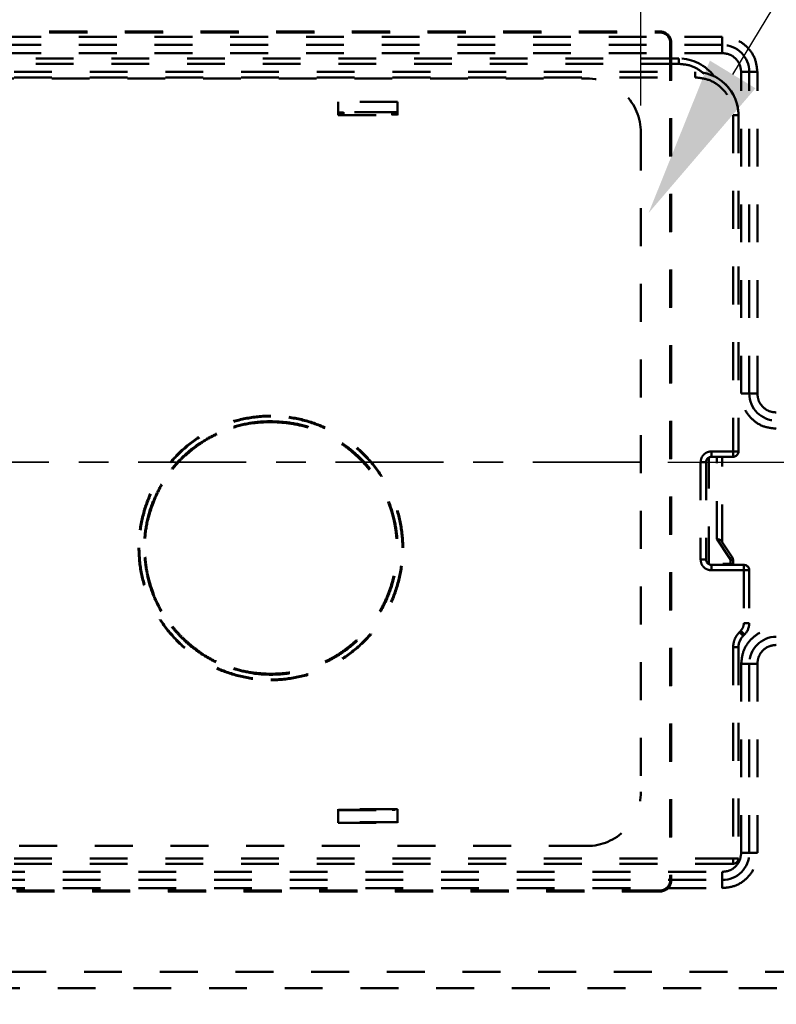
# Model space of a CAD drawing. Units: millimetres. Extents: x 21 to 3421, y -6 to 3394.
# Drawn here: x 2394 to 2534, y 1528 to 1710 of the extents above; entities that cross this region are included whole.
import ezdxf
from ezdxf import colors
from ezdxf.entities.mleader import LeaderData, LeaderLine
from ezdxf.math import Vec2, Vec3

# ---------------------------------------------------------------- set-up
doc = ezdxf.new("R2010")
doc.units = ezdxf.units.MM
doc.header["$MEASUREMENT"] = 0
doc.linetypes.add('1. CONCEAL TANK', pattern=[14, 7, -7])
doc.linetypes.add('2. CENTER', pattern=[36.5, 20, -5.5, 5.5, -5.5])
doc.layers.add('2. CENTER', color=7, linetype='Continuous', lineweight=15)
doc.layers.add('3. CONCEAL TANK', color=18, linetype='Continuous')
doc.styles.add('Arial', font='arial.ttf')
doc.dimstyles.new('Default', dxfattribs={"dimtxt": 30, "dimasz": 30, "dimexe": 15, "dimexo": 5, "dimgap": 5, "dimtad": 1, "dimtoh": 1, "dimdec": 0, "dimzin": 1, "dimdsep": 46, "dimtxsty": 'Arial', "dimcen": 0.5, "dimazin": 1, "dimtfac": 1, "dimtdec": 4, "dimtix": 1, "dimtofl": 0, "dimtmove": 1, "dimatfit": 3, "dimfxl": 0, "dimtolj": 1, "dimtzin": 1, "dimarcsym": 0})

# ---------------------------------------------------------------- blocks, each defined once
blk = doc.blocks.new('*D439')
at = {"color": 0, "lineweight": -2}
for p, q in [((2513.64, 1628.46), (2839.2, 1628.46)), ((2824.2, 1598.46), (2824.2, 657.82)), ((2399.76, 627.82), (2839.2, 627.82))]:
    blk.add_line(p, q, dxfattribs=at)
at = {"color": 0}
for points in [[(2829.2, 1598.46), (2819.2, 1598.46), (2824.2, 1628.46)], [(2819.2, 657.82), (2829.2, 657.82), (2824.2, 627.82)]]:
    blk.add_solid(points, dxfattribs=at)
at = {"layer": 'Defpoints', "color": 0}
for p in [(2508.64, 1628.46), (2394.76, 627.82), (2824.2, 627.82)]:
    blk.add_point(p, dxfattribs=at)
at = {"color": 0, "insert": (2803.88, 1128.14), "char_height": 30, "attachment_point": 5, "rotation": 90, "style": 'Arial'}
blk.add_mtext('\\A1;1000', dxfattribs=at)
blk = doc.blocks.new('*D440')
at = {"color": 0, "lineweight": -2}
for p, q in [((2277.64, 1694.46), (2277.64, 1929.98)), ((2508.64, 1694.46), (2508.64, 1929.98)), ((2307.64, 1914.98), (2478.64, 1914.98))]:
    blk.add_line(p, q, dxfattribs=at)
at = {"color": 0}
for points in [[(2307.64, 1919.98), (2307.64, 1909.98), (2277.64, 1914.98)], [(2478.64, 1909.98), (2478.64, 1919.98), (2508.64, 1914.98)]]:
    blk.add_solid(points, dxfattribs=at)
at = {"layer": 'Defpoints', "color": 0}
for p in [(2508.64, 1914.98), (2277.64, 1689.46), (2508.64, 1689.46)]:
    blk.add_point(p, dxfattribs=at)
at = {"color": 0, "insert": (2393.14, 1935.31), "char_height": 30, "attachment_point": 5, "style": 'Arial'}
blk.add_mtext('\\A1;230', dxfattribs=at)

msp = doc.modelspace()

# ---------------------------------------------------------------- linework, layer by layer
at = {"color": 0, "linetype": '1. CONCEAL TANK', "lineweight": 60}
for p, q in [((2512.13, 1708.05), (2512.19, 1708.1)), ((2514.13, 1706.05), (2514.19, 1706.11)), ((2514.13, 1551.16), (2514.19, 1551.1)), ((2512.13, 1549.16), (2512.19, 1549.11))]:
    msp.add_line(p, q, dxfattribs=at)
for points in [[(2273.19, 1708.1), (2352.86, 1708.08), (2432.53, 1708.08), (2512.19, 1708.1)], [(2514.19, 1706.11), (2514.17, 1654.44), (2514.17, 1602.77), (2514.19, 1551.1)], [(2512.19, 1549.11), (2432.53, 1549.13), (2352.86, 1549.13), (2273.19, 1549.11)]]:
    msp.add_open_spline(points, degree=3, dxfattribs=at)
for points, knots in [([(2273.25, 1708.05), (2276.71, 1708.05), (2283.64, 1708.04), (2294.02, 1708.04), (2304.41, 1708.04), (2314.79, 1708.04), (2325.18, 1708.03), (2335.57, 1708.03), (2345.95, 1708.03), (2356.34, 1708.03), (2366.73, 1708.03), (2377.11, 1708.03), (2387.5, 1708.03), (2397.88, 1708.03), (2408.27, 1708.03), (2418.66, 1708.03), (2429.04, 1708.03), (2439.43, 1708.03), (2449.82, 1708.03), (2460.2, 1708.03), (2470.59, 1708.04), (2480.97, 1708.04), (2491.36, 1708.04), (2501.75, 1708.04), (2508.67, 1708.05), (2512.13, 1708.05)], [0, 0, 0, 0, 0.04348, 0.08696, 0.130439, 0.173918, 0.217396, 0.260874, 0.304352, 0.347829, 0.391307, 0.434784, 0.478261, 0.521739, 0.565216, 0.608693, 0.652171, 0.695648, 0.739126, 0.782604, 0.826082, 0.869561, 0.91304, 0.95652, 1, 1, 1, 1]), ([(2512.13, 1708.05), (2512.18, 1708.05), (2512.27, 1708.04), (2512.41, 1708.03), (2512.54, 1708.01), (2512.68, 1707.97), (2512.8, 1707.93), (2512.92, 1707.89), (2513.04, 1707.83), (2513.15, 1707.77), (2513.26, 1707.7), (2513.36, 1707.63), (2513.45, 1707.55), (2513.57, 1707.44), (2513.71, 1707.29), (2513.85, 1707.08), (2513.97, 1706.85), (2514.06, 1706.6), (2514.12, 1706.33), (2514.13, 1706.14), (2514.13, 1706.05)], [0, 0, 0, 0, 0.044551, 0.088527, 0.131929, 0.174757, 0.217011, 0.25869, 0.299796, 0.340328, 0.380287, 0.419673, 0.458485, 0.496725, 0.573771, 0.653548, 0.736059, 0.821304, 0.909284, 1, 1, 1, 1]), ([(2512.19, 1708.1), (2512.32, 1708.1), (2512.45, 1708.09), (2512.71, 1708.04), (2512.84, 1708), (2513.08, 1707.9), (2513.19, 1707.84), (2513.41, 1707.7), (2513.51, 1707.61), (2513.79, 1707.34), (2513.94, 1707.11), (2514.14, 1706.63), (2514.19, 1706.37), (2514.19, 1706.11)], [0, 0, 0, 0, 0.125, 0.125, 0.25, 0.25, 0.375, 0.375, 0.5, 0.5, 0.75, 0.75, 1, 1, 1, 1]), ([(2514.13, 1706.05), (2514.13, 1703.59), (2514.13, 1698.67), (2514.13, 1691.3), (2514.13, 1683.92), (2514.12, 1676.55), (2514.12, 1669.17), (2514.12, 1661.79), (2514.12, 1654.42), (2514.12, 1647.04), (2514.12, 1639.67), (2514.12, 1632.29), (2514.12, 1624.92), (2514.12, 1617.54), (2514.12, 1610.17), (2514.12, 1602.79), (2514.12, 1595.42), (2514.12, 1588.04), (2514.12, 1580.66), (2514.13, 1573.29), (2514.13, 1565.91), (2514.13, 1558.54), (2514.13, 1553.62), (2514.13, 1551.16)], [0, 0, 0, 0, 0.047622, 0.095244, 0.142864, 0.190484, 0.238103, 0.285721, 0.333339, 0.380957, 0.428574, 0.476191, 0.523809, 0.571426, 0.619043, 0.666661, 0.714279, 0.761897, 0.809516, 0.857136, 0.904756, 0.952378, 1, 1, 1, 1]), ([(2440.19, 1637.01), (2438.59, 1637.01), (2437, 1636.85), (2433.87, 1636.22), (2432.33, 1635.76), (2429.38, 1634.54), (2427.96, 1633.78), (2425.31, 1632.01), (2424.07, 1630.99), (2421.81, 1628.73), (2420.79, 1627.49), (2419.02, 1624.83), (2418.26, 1623.42), (2417.04, 1620.47), (2416.57, 1618.93), (2415.95, 1615.8), (2415.79, 1614.2), (2415.79, 1612.6)], [0, 0, 0, 0, 0.125, 0.125, 0.25, 0.25, 0.375, 0.375, 0.5, 0.5, 0.625, 0.625, 0.75, 0.75, 0.875, 0.875, 1, 1, 1, 1]), ([(2440.19, 1635.99), (2441.51, 1635.93), (2444.14, 1635.8), (2447.97, 1634.77), (2451.58, 1633.16), (2454.87, 1630.96), (2457.74, 1628.23), (2460.12, 1625.06), (2461.92, 1621.54), (2463.12, 1617.76), (2463.66, 1613.84), (2463.54, 1609.88), (2462.74, 1606), (2461.32, 1602.31), (2459.29, 1598.91), (2456.72, 1595.9), (2453.68, 1593.36), (2450.26, 1591.37), (2446.55, 1589.99), (2443.15, 1589.33), (2439.7, 1589.15), (2436.25, 1589.44), (2432.41, 1590.43), (2428.8, 1592.05), (2425.51, 1594.25), (2422.64, 1596.98), (2420.26, 1600.15), (2418.46, 1603.67), (2417.26, 1607.45), (2416.73, 1611.37), (2416.85, 1615.33), (2417.64, 1619.21), (2419.06, 1622.9), (2421.1, 1626.3), (2423.66, 1629.31), (2426.71, 1631.84), (2430.12, 1633.84), (2433.83, 1635.22), (2437.24, 1635.9), (2439.37, 1635.97), (2440.19, 1635.99)], [0, 0, 0, 0, 0.0268466, 0.0536932, 0.0805398, 0.1073864, 0.1342329, 0.1610794, 0.1879257, 0.2147719, 0.2416179, 0.2684639, 0.2953098, 0.3221556, 0.3490015, 0.3758474, 0.4026936, 0.4295398, 0.4563862, 0.4832326, 0.5, 0.5268466, 0.5536932, 0.5805398, 0.6073865, 0.634233, 0.6610795, 0.6879257, 0.7147719, 0.7416179, 0.7684639, 0.7953098, 0.8221556, 0.8490016, 0.8758475, 0.9026936, 0.9295398, 0.9563862, 0.9832326, 1, 1, 1, 1]), ([(2464.59, 1612.6), (2464.59, 1614.2), (2464.43, 1615.8), (2463.81, 1618.93), (2463.35, 1620.47), (2462.12, 1623.42), (2461.37, 1624.83), (2459.59, 1627.49), (2458.57, 1628.73), (2456.32, 1630.99), (2455.08, 1632.01), (2452.42, 1633.78), (2451, 1634.54), (2448.05, 1635.76), (2446.52, 1636.22), (2443.39, 1636.85), (2441.79, 1637.01), (2440.19, 1637.01)], [0, 0, 0, 0, 0.125, 0.125, 0.25, 0.25, 0.375, 0.375, 0.5, 0.5, 0.625, 0.625, 0.75, 0.75, 0.875, 0.875, 1, 1, 1, 1]), ([(2440.19, 1589.25), (2439.17, 1589.29), (2436.99, 1589.38), (2434.01, 1590.02), (2431.23, 1590.98), (2428.75, 1592.18), (2426.71, 1593.49), (2425.11, 1594.76), (2423.89, 1595.86), (2422.53, 1597.28), (2421.15, 1599.01), (2419.74, 1601.23), (2418.56, 1603.66), (2417.66, 1606.27), (2417.18, 1608.45), (2416.95, 1610.2), (2416.85, 1611.54), (2416.83, 1612.94), (2416.9, 1614.47), (2417.11, 1616.36), (2417.57, 1618.57), (2418.37, 1621.07), (2419.56, 1623.68), (2421, 1625.99), (2422.57, 1627.97), (2424.1, 1629.57), (2425.99, 1631.2), (2428.23, 1632.73), (2430.8, 1634.04), (2433.32, 1634.97), (2435.74, 1635.57), (2438.02, 1635.9), (2439.49, 1635.94), (2440.19, 1635.96)], [0, 0, 0, 0, 0.041682, 0.089199, 0.124139, 0.161675, 0.201806, 0.222856, 0.245239, 0.268994, 0.303181, 0.335645, 0.37624, 0.413773, 0.448245, 0.467464, 0.485579, 0.503193, 0.52478, 0.548449, 0.580957, 0.616715, 0.655722, 0.697976, 0.727963, 0.75887, 0.788266, 0.830146, 0.86939, 0.905999, 0.93997, 0.971304, 1, 1, 1, 1]), ([(2440.19, 1635.96), (2441.29, 1635.91), (2443.61, 1635.81), (2446.74, 1635.09), (2449.57, 1634.05), (2452.06, 1632.78), (2454.03, 1631.46), (2455.49, 1630.26), (2456.48, 1629.36), (2457.37, 1628.44), (2458.41, 1627.25), (2459.52, 1625.77), (2460.68, 1623.89), (2461.6, 1622), (2462.3, 1620.2), (2462.71, 1618.81), (2462.98, 1617.72), (2463.17, 1616.8), (2463.32, 1615.86), (2463.44, 1614.9), (2463.55, 1613.42), (2463.56, 1611.37), (2463.28, 1608.76), (2462.68, 1606.1), (2461.73, 1603.44), (2460.42, 1600.82), (2458.98, 1598.67), (2457.58, 1596.99), (2456.37, 1595.74), (2455.12, 1594.62), (2453.44, 1593.33), (2451.33, 1592.01), (2448.54, 1590.73), (2445.66, 1589.84), (2442.79, 1589.33), (2441.01, 1589.28), (2440.19, 1589.25)], [0, 0, 0, 0, 0.04503, 0.094766, 0.130562, 0.168451, 0.208435, 0.227466, 0.245699, 0.263135, 0.279772, 0.310644, 0.338327, 0.37027, 0.396543, 0.417144, 0.429673, 0.442417, 0.455378, 0.468554, 0.481945, 0.516353, 0.552107, 0.589207, 0.627652, 0.667442, 0.708577, 0.733175, 0.756922, 0.779819, 0.801866, 0.843387, 0.881513, 0.927045, 0.966542, 1, 1, 1, 1]), ([(2415.79, 1612.6), (2415.79, 1611.01), (2415.95, 1609.41), (2416.57, 1606.28), (2417.04, 1604.74), (2418.26, 1601.79), (2419.02, 1600.38), (2420.79, 1597.72), (2421.81, 1596.48), (2424.07, 1594.22), (2425.31, 1593.2), (2427.96, 1591.43), (2429.38, 1590.67), (2432.33, 1589.45), (2433.87, 1588.99), (2437, 1588.36), (2438.59, 1588.2), (2440.19, 1588.2)], [0, 0, 0, 0, 0.125, 0.125, 0.25, 0.25, 0.375, 0.375, 0.5, 0.5, 0.625, 0.625, 0.75, 0.75, 0.875, 0.875, 1, 1, 1, 1]), ([(2440.19, 1588.2), (2441.79, 1588.2), (2443.39, 1588.36), (2446.52, 1588.99), (2448.05, 1589.45), (2451, 1590.67), (2452.42, 1591.43), (2455.08, 1593.2), (2456.32, 1594.22), (2458.57, 1596.48), (2459.59, 1597.72), (2461.37, 1600.38), (2462.12, 1601.79), (2463.35, 1604.74), (2463.81, 1606.28), (2464.43, 1609.41), (2464.59, 1611.01), (2464.59, 1612.6)], [0, 0, 0, 0, 0.125, 0.125, 0.25, 0.25, 0.375, 0.375, 0.5, 0.5, 0.625, 0.625, 0.75, 0.75, 0.875, 0.875, 1, 1, 1, 1]), ([(2514.13, 1551.16), (2514.13, 1551.12), (2514.13, 1551.02), (2514.11, 1550.88), (2514.09, 1550.74), (2514.06, 1550.61), (2514.01, 1550.48), (2513.97, 1550.36), (2513.91, 1550.24), (2513.85, 1550.13), (2513.78, 1550.02), (2513.7, 1549.92), (2513.62, 1549.83), (2513.51, 1549.71), (2513.36, 1549.58), (2513.15, 1549.44), (2512.92, 1549.32), (2512.67, 1549.23), (2512.41, 1549.17), (2512.23, 1549.17), (2512.13, 1549.16)], [0, 0, 0, 0, 0.045755, 0.090818, 0.135189, 0.178868, 0.221855, 0.264151, 0.305755, 0.346667, 0.386889, 0.426419, 0.465258, 0.503406, 0.580509, 0.659875, 0.741506, 0.825403, 0.911567, 1, 1, 1, 1]), ([(2514.19, 1551.1), (2514.19, 1550.97), (2514.18, 1550.84), (2514.13, 1550.59), (2514.09, 1550.46), (2513.99, 1550.22), (2513.93, 1550.1), (2513.78, 1549.89), (2513.7, 1549.78), (2513.42, 1549.51), (2513.2, 1549.36), (2512.72, 1549.16), (2512.46, 1549.11), (2512.19, 1549.11)], [0, 0, 0, 0, 0.125, 0.125, 0.25, 0.25, 0.375, 0.375, 0.5, 0.5, 0.75, 0.75, 1, 1, 1, 1]), ([(2512.13, 1549.16), (2508.67, 1549.16), (2501.75, 1549.17), (2491.36, 1549.17), (2480.97, 1549.17), (2470.59, 1549.17), (2460.2, 1549.18), (2449.82, 1549.18), (2439.43, 1549.18), (2429.04, 1549.18), (2418.66, 1549.18), (2408.27, 1549.18), (2397.88, 1549.18), (2387.5, 1549.18), (2377.11, 1549.18), (2366.73, 1549.18), (2356.34, 1549.18), (2345.95, 1549.18), (2335.57, 1549.18), (2325.18, 1549.18), (2314.79, 1549.17), (2304.41, 1549.17), (2294.02, 1549.17), (2283.64, 1549.17), (2276.71, 1549.16), (2273.25, 1549.16)], [0, 0, 0, 0, 0.04348, 0.08696, 0.130439, 0.173918, 0.217396, 0.260874, 0.304352, 0.347829, 0.391307, 0.434784, 0.478261, 0.521739, 0.565216, 0.608693, 0.652171, 0.695648, 0.739126, 0.782604, 0.826082, 0.869561, 0.91304, 0.95652, 1, 1, 1, 1])]:
    msp.add_open_spline(points, degree=3, knots=knots, dxfattribs=at)
at = {"layer": '2. CENTER', "color": 0, "linetype": '2. CENTER', "lineweight": 35}
msp.add_lwpolyline([(2508.64, 1628.46), (2277.64, 1628.46)], dxfattribs=at)
at = {"layer": '3. CONCEAL TANK', "color": 0, "linetype": '1. CONCEAL TANK', "lineweight": 50}
for p, q in [((2523.69, 1707.17), (2261.69, 1707.17)), ((2523.69, 1707.17), (2523.69, 1705.67)), ((2523.69, 1705.67), (2261.69, 1705.67)), ((2523.69, 1705.67), (2523.69, 1704.17)), ((2523.69, 1704.17), (2261.69, 1704.17)), ((2515.69, 1703.17), (2269.69, 1703.17)), ((2515.69, 1702.17), (2269.69, 1702.17)), ((2515.69, 1703.17), (2515.69, 1702.17)), ((2266.69, 1700.67), (2518.69, 1700.67)), ((2518.69, 1699.67), (2518.69, 1700.67)), ((2527.19, 1641.17), (2527.19, 1700.67)), ((2527.19, 1700.67), (2528.69, 1700.67)), ((2528.69, 1641.17), (2528.69, 1700.67)), ((2528.69, 1700.67), (2530.19, 1700.67)), ((2530.19, 1641.17), (2530.19, 1700.67)), ((2266.69, 1699.67), (2518.69, 1699.67)), ((2287.64, 1699.46), (2498.64, 1699.46)), ((2452.64, 1695.16), (2452.64, 1692.66)), ((2463.64, 1695.16), (2452.64, 1695.16)), ((2463.64, 1692.66), (2463.64, 1695.16)), ((2463.64, 1693.24), (2452.64, 1693.24)), ((2452.64, 1692.78), (2453.64, 1692.78)), ((2452.64, 1692.66), (2463.64, 1692.66)), ((2452.69, 1693.19), (2452.69, 1693.22)), ((2462.69, 1693.22), (2452.69, 1693.22)), ((2452.69, 1693.19), (2453.64, 1693.19)), ((2453.64, 1693.22), (2453.64, 1692.66)), ((2462.64, 1692.66), (2462.64, 1693.22)), ((2462.64, 1693.19), (2462.69, 1693.19)), ((2462.64, 1692.78), (2463.64, 1692.78)), ((2462.69, 1693.22), (2462.69, 1693.19)), ((2463.19, 1693.2), (2463.19, 1693.21)), ((2525.69, 1692.67), (2526.69, 1692.67)), ((2525.69, 1692.67), (2525.69, 1630.47)), ((2526.69, 1692.67), (2526.69, 1630.47)), ((2508.64, 1689.46), (2508.64, 1567.46)), ((2528.69, 1641.17), (2527.19, 1641.17)), ((2530.19, 1641.17), (2528.69, 1641.17)), ((2521.19, 1609.6), (2521.19, 1629.33)), ((2521.69, 1630.47), (2521.69, 1629.47)), ((2525.69, 1630.47), (2521.69, 1630.47)), ((2525.69, 1629.47), (2521.69, 1629.47)), ((2522.69, 1614.27), (2522.69, 1629.47)), ((2523.69, 1613.67), (2523.69, 1629.47)), ((2525.69, 1630.47), (2525.69, 1629.47)), ((2525.69, 1630.47), (2526.69, 1630.47)), ((2519.69, 1628.47), (2520.69, 1628.47)), ((2519.69, 1628.47), (2519.69, 1610.47)), ((2520.69, 1628.47), (2520.69, 1610.47)), ((2522.69, 1614.27), (2525.11, 1610.64)), ((2525.52, 1610.92), (2523.56, 1613.87)), ((2519.69, 1610.47), (2520.69, 1610.47)), ((2521.69, 1609.47), (2527.69, 1609.47)), ((2521.69, 1608.47), (2521.69, 1609.47)), ((2523.79, 1609.67), (2523.79, 1609.47)), ((2523.79, 1609.67), (2525.19, 1609.67)), ((2524.29, 1609.47), (2524.29, 1609.67)), ((2525.19, 1610.36), (2525.69, 1610.36)), ((2525.19, 1610.36), (2525.19, 1609.67)), ((2525.69, 1610.36), (2525.69, 1609.67)), ((2527.69, 1609.47), (2527.69, 1608.47)), ((2521.69, 1608.47), (2527.69, 1608.47)), ((2528.69, 1608.47), (2527.69, 1608.47)), ((2527.69, 1608.47), (2527.69, 1598.71)), ((2528.69, 1608.47), (2528.69, 1598.71)), ((2527.69, 1598.71), (2528.69, 1598.71)), ((2526.86, 1597.05), (2527.11, 1597.3)), ((2527.81, 1596.59), (2527.57, 1596.35)), ((2525.69, 1594.22), (2526.69, 1594.22)), ((2525.69, 1594.22), (2525.69, 1555.17)), ((2526.69, 1594.22), (2526.69, 1555.17)), ((2527.19, 1556.17), (2527.19, 1591.17)), ((2528.69, 1591.17), (2527.19, 1591.17)), ((2528.69, 1556.17), (2528.69, 1591.17)), ((2530.19, 1591.17), (2528.69, 1591.17)), ((2530.19, 1556.17), (2530.19, 1591.17)), ((2452.64, 1564.26), (2452.64, 1561.76)), ((2463.64, 1564.26), (2452.64, 1564.26)), ((2452.64, 1564.1), (2463.64, 1564.1)), ((2452.69, 1564.12), (2452.69, 1564.14)), ((2453.64, 1564.14), (2452.69, 1564.14)), ((2452.69, 1564.12), (2462.69, 1564.12)), ((2453.64, 1564.26), (2453.64, 1564.12)), ((2462.64, 1564.12), (2462.64, 1564.26)), ((2462.69, 1564.14), (2462.64, 1564.14)), ((2462.69, 1564.14), (2462.69, 1564.12)), ((2463.19, 1564.12), (2463.19, 1564.14)), ((2463.64, 1561.76), (2463.64, 1564.26)), ((2463.64, 1561.85), (2452.64, 1561.85)), ((2452.64, 1561.76), (2463.64, 1561.76)), ((2498.64, 1557.46), (2287.64, 1557.46)), ((2528.69, 1556.17), (2527.19, 1556.17)), ((2530.19, 1556.17), (2528.69, 1556.17)), ((2525.69, 1555.17), (2259.69, 1555.17)), ((2525.69, 1554.17), (2259.69, 1554.17)), ((2525.69, 1555.17), (2525.69, 1554.17)), ((2526.69, 1555.17), (2525.69, 1555.17)), ((2261.69, 1552.67), (2523.69, 1552.67)), ((2523.69, 1551.17), (2523.69, 1552.67)), ((2261.69, 1551.17), (2523.69, 1551.17)), ((2523.69, 1549.67), (2523.69, 1551.17)), ((2261.69, 1549.67), (2523.69, 1549.67)), ((2622.65, 1534.17), (2162.77, 1534.17)), ((2162.77, 1531.17), (2622.69, 1531.17))]:
    msp.add_line(p, q, dxfattribs=at)
for points in [[(2525.52, 1610.92), (2525.52, 1610.91), (2525.49, 1610.9), (2525.45, 1610.87), (2525.4, 1610.84), (2525.34, 1610.8), (2525.27, 1610.75), (2525.19, 1610.7), (2525.11, 1610.64)], [(2526.86, 1597.05), (2527, 1596.91), (2527.13, 1596.78), (2527.26, 1596.66), (2527.36, 1596.55), (2527.45, 1596.46), (2527.52, 1596.4), (2527.56, 1596.36), (2527.57, 1596.35)], [(2527.81, 1596.59), (2527.8, 1596.6), (2527.76, 1596.64), (2527.69, 1596.71), (2527.61, 1596.8), (2527.5, 1596.9), (2527.38, 1597.02), (2527.24, 1597.16), (2527.11, 1597.3)]]:
    msp.add_lwpolyline(points, dxfattribs=at)
for centre, radius, start, end in [((2523.69, 1700.67), 5, 0, 90), ((2515.69, 1695.17), 8, 36.0675, 90), ((2518.69, 1692.67), 8, 28.955, 90), ((2518.69, 1692.67), 8, 0, 90), ((2498.64, 1689.46), 10, 0, 90), ((2518.69, 1692.67), 8, 360, 28.955), ((2533.69, 1641.17), 5, 180, 270), ((2521.69, 1628.47), 1, 90, 180), ((2521.69, 1628.47), 1, 148.7969, 180), ((2525.69, 1630.47), 1, 270, 0), ((2525.69, 1630.47), 1, 328.9996, 360), ((2524.69, 1610.36), 1, 0, 33.6901), ((2521.69, 1610.47), 1, 180, 270), ((2521.69, 1610.47), 1, 180, 270), ((2527.69, 1608.47), 1, 360, 90), ((2525.69, 1598.71), 3, 315, 360), ((2529.69, 1594.22), 3, 135, 180), ((2533.69, 1591.17), 5, 90, 180), ((2529.69, 1594.22), 3, 148.8474, 180), ((2498.64, 1567.46), 10, 270, 0), ((2523.69, 1556.17), 5, 270, 0), ((2525.69, 1555.17), 1, 270, 0)]:
    msp.add_arc(centre, radius, start, end, dxfattribs=at)
for points, knots in [([(2530.19, 1700.67), (2530.09, 1701.52), (2529.9, 1703.22), (2528.4, 1705.37), (2526.25, 1706.87), (2524.54, 1707.07), (2523.69, 1707.17)], [0, 0, 0, 0, 0.250003, 0.500002, 0.75, 1, 1, 1, 1]), ([(2527.19, 1700.67), (2527.14, 1701.13), (2527.03, 1702.04), (2526.22, 1703.2), (2525.07, 1704.01), (2524.15, 1704.11), (2523.69, 1704.17)], [0, 0, 0, 0, 0.250006, 0.5000026, 0.7500015, 1, 1, 1, 1]), ([(2520.34, 1700.33), (2519.7, 1700.84), (2518.34, 1701.91), (2516.61, 1702.08), (2515.69, 1702.17)], [0, 0, 0, 0, 0.471515, 1, 1, 1, 1]), ([(2518.69, 1699.67), (2519.61, 1699.56), (2521.44, 1699.35), (2523.76, 1697.73), (2525.38, 1695.42), (2525.59, 1693.58), (2525.69, 1692.67)], [0, 0, 0, 0, 0.249999, 0.5, 0.750002, 1, 1, 1, 1]), ([(2462.69, 1693.22), (2462.76, 1693.22), (2462.89, 1693.22), (2463.05, 1693.22), (2463.17, 1693.21), (2463.18, 1693.21), (2463.19, 1693.21)], [0, 0, 0, 0, 0.249995, 0.500002, 0.750003, 1, 1, 1, 1]), ([(2463.19, 1693.2), (2463.18, 1693.2), (2463.17, 1693.19), (2463.05, 1693.19), (2462.89, 1693.19), (2462.76, 1693.19), (2462.69, 1693.19)], [0, 0, 0, 0, 0.250006, 0.500005, 0.750006, 1, 1, 1, 1]), ([(2533.69, 1634.67), (2532.84, 1634.76), (2531.14, 1634.96), (2528.99, 1636.46), (2527.48, 1638.61), (2527.29, 1640.31), (2527.19, 1641.17)], [0, 0, 0, 0, 0.250001, 0.500003, 0.750002, 1, 1, 1, 1]), ([(2533.69, 1637.67), (2533.23, 1637.72), (2532.32, 1637.82), (2531.16, 1638.63), (2530.35, 1639.79), (2530.24, 1640.71), (2530.19, 1641.17)], [0, 0, 0, 0, 0.250001, 0.500003, 0.750002, 1, 1, 1, 1]), ([(2521.69, 1630.47), (2521.43, 1630.44), (2520.91, 1630.38), (2520.24, 1629.91), (2519.78, 1629.25), (2519.72, 1628.73), (2519.69, 1628.47)], [0, 0, 0, 0, 0.249998, 0.499988, 0.749992, 1, 1, 1, 1]), ([(2522.69, 1614.27), (2522.78, 1614.24), (2522.97, 1614.2), (2523.22, 1614.12), (2523.43, 1614.02), (2523.52, 1613.92), (2523.56, 1613.87)], [0, 0, 0, 0, 0.251583, 0.502135, 0.761682, 1, 1, 1, 1]), ([(2525.11, 1610.64), (2525.13, 1610.6), (2525.18, 1610.51), (2525.19, 1610.41), (2525.19, 1610.36)], [0, 0, 0, 0, 0.499843, 1, 1, 1, 1]), ([(2519.69, 1610.47), (2519.72, 1610.2), (2519.78, 1609.68), (2520.24, 1609.02), (2520.91, 1608.56), (2521.43, 1608.5), (2521.69, 1608.47)], [0, 0, 0, 0, 0.250008, 0.500012, 0.750002, 1, 1, 1, 1]), ([(2525.69, 1609.67), (2525.68, 1609.67), (2525.67, 1609.67), (2525.55, 1609.67), (2525.39, 1609.67), (2525.26, 1609.67), (2525.19, 1609.67)], [0, 0, 0, 0, 0.249997, 0.499998, 0.749997, 1, 1, 1, 1]), ([(2528.69, 1608.47), (2528.68, 1608.6), (2528.65, 1608.86), (2528.42, 1609.19), (2528.08, 1609.42), (2527.82, 1609.45), (2527.69, 1609.47)], [0, 0, 0, 0, 0.2500264, 0.4999964, 0.7500036, 1, 1, 1, 1]), ([(2527.11, 1597.3), (2527.27, 1597.5), (2527.61, 1597.91), (2527.66, 1598.44), (2527.69, 1598.71)], [0, 0, 0, 0, 0.4999978, 1, 1, 1, 1]), ([(2526.86, 1597.05), (2526.53, 1596.64), (2525.86, 1595.81), (2525.75, 1594.75), (2525.69, 1594.22)], [0, 0, 0, 0, 0.499989, 1, 1, 1, 1]), ([(2527.19, 1591.17), (2527.29, 1592.02), (2527.48, 1593.72), (2528.99, 1595.87), (2531.14, 1597.37), (2532.84, 1597.57), (2533.69, 1597.67)], [0, 0, 0, 0, 0.250003, 0.500002, 0.75, 1, 1, 1, 1]), ([(2530.19, 1591.17), (2530.24, 1591.63), (2530.35, 1592.54), (2531.16, 1593.7), (2532.32, 1594.51), (2533.23, 1594.61), (2533.69, 1594.67)], [0, 0, 0, 0, 0.250006, 0.5000026, 0.7500015, 1, 1, 1, 1]), ([(2462.69, 1564.14), (2462.76, 1564.14), (2462.89, 1564.14), (2463.05, 1564.14), (2463.17, 1564.14), (2463.18, 1564.14), (2463.19, 1564.14)], [0, 0, 0, 0, 0.2499948, 0.4999946, 0.7499944, 1, 1, 1, 1]), ([(2463.19, 1564.12), (2463.18, 1564.12), (2463.17, 1564.12), (2463.05, 1564.12), (2462.89, 1564.12), (2462.76, 1564.12), (2462.69, 1564.12)], [0, 0, 0, 0, 0.249998, 0.499998, 0.750004, 1, 1, 1, 1]), ([(2523.69, 1552.67), (2524.15, 1552.72), (2525.07, 1552.82), (2526.22, 1553.63), (2527.03, 1554.79), (2527.14, 1555.71), (2527.19, 1556.17)], [0, 0, 0, 0, 0.249997, 0.499997, 0.750004, 1, 1, 1, 1]), ([(2523.69, 1549.67), (2524.54, 1549.76), (2526.25, 1549.96), (2528.4, 1551.46), (2529.9, 1553.61), (2530.09, 1555.31), (2530.19, 1556.17)], [0, 0, 0, 0, 0.25, 0.499998, 0.749997, 1, 1, 1, 1])]:
    msp.add_open_spline(points, degree=3, knots=knots, dxfattribs=at)

# ---------------------------------------------------------------- dimensions: what is measured, and where the dimension line sits
at = {"color": 0}
dim = msp.add_linear_dim(base=(2508.64, 1914.98), p1=(2277.64, 1689.46), p2=(2508.64, 1689.46), text='230', dimstyle='Default', override={"dimscale": 1, "dimtxt": 30, "dimasz": 30, "dimexe": 15, "dimexo": 5, "dimgap": 5, "dimtad": 1, "dimtih": 0, "dimdec": 0, "dimzin": 1, "dimtxsty": 'Arial', "dimsah": 0, "dimcen": 0.5, "dimadec": 2, "dimazin": 1, "dimtix": 0, "dimtmove": 0, "dimtzin": 1}, dxfattribs=at)
dim.commit()
dim.dimension.update_dxf_attribs({"geometry": '*D440', "text_midpoint": (2393.14, 1935.31)})
dim = msp.add_linear_dim(base=(2824.2, 627.82), p1=(2508.64, 1628.46), p2=(2394.76, 627.82), angle=90, text='1000', dimstyle='Default', override={"dimscale": 1, "dimtxt": 30, "dimasz": 30, "dimexe": 15, "dimexo": 5, "dimgap": 5, "dimtad": 1, "dimtih": 0, "dimdec": 0, "dimzin": 1, "dimtxsty": 'Arial', "dimsah": 0, "dimcen": 0.5, "dimadec": 2, "dimazin": 1, "dimtix": 0, "dimtmove": 0, "dimtzin": 1}, dxfattribs=at)
dim.commit()
dim.dimension.update_dxf_attribs({"geometry": '*D439', "text_midpoint": (2803.88, 1128.14)})

# ---------------------------------------------------------------- leaders
ml = msp.add_multileader_mtext('Standard', dxfattribs=at)
ml.set_content('', color=256, style='Arial')
ml.set_leader_properties()
ml.build(insert=Vec2(0, 0))
ml.multileader.update_dxf_attribs({"has_dogleg": 0, "text_right_attachment_type": 2, "dogleg_length": 30, "arrow_head_size": 30})
ctx = ml.context
ctx.base_point, ctx.char_height, ctx.arrow_head_size, ctx.landing_gap_size, ctx.plane_origin = Vec3(2947.96, 1902.84), 30, 30, 5, Vec3(21.47, -6.39)
ctx.right_attachment = 2
notes = []
notes.append((ctx, [(0, (1, 1, 0), (2917.96, 1902.84), (1, 0), 30, [(0, [(2510.06, 1674.57), (2648.55, 1902.84)], 0, [])])]))
ctx.mtext.insert = Vec3(2952.96, 1902.84)
for ctx, leaders in notes:
    for number, flags, end, landing, length, lines in leaders:
        leader = LeaderData()
        leader.index, (leader.has_last_leader_line, leader.has_dogleg_vector, leader.attachment_direction) = number, flags
        leader.last_leader_point, leader.dogleg_vector, leader.dogleg_length = Vec3(end), Vec3(landing), length
        for number, points, colour, breaks in lines:
            line = LeaderLine()
            line.index, line.vertices, line.color, line.breaks = number, Vec3.list(points), colors.encode_raw_color(colour), breaks
            leader.lines.append(line)
        ctx.leaders.append(leader)

doc.saveas('drawing.dxf')
